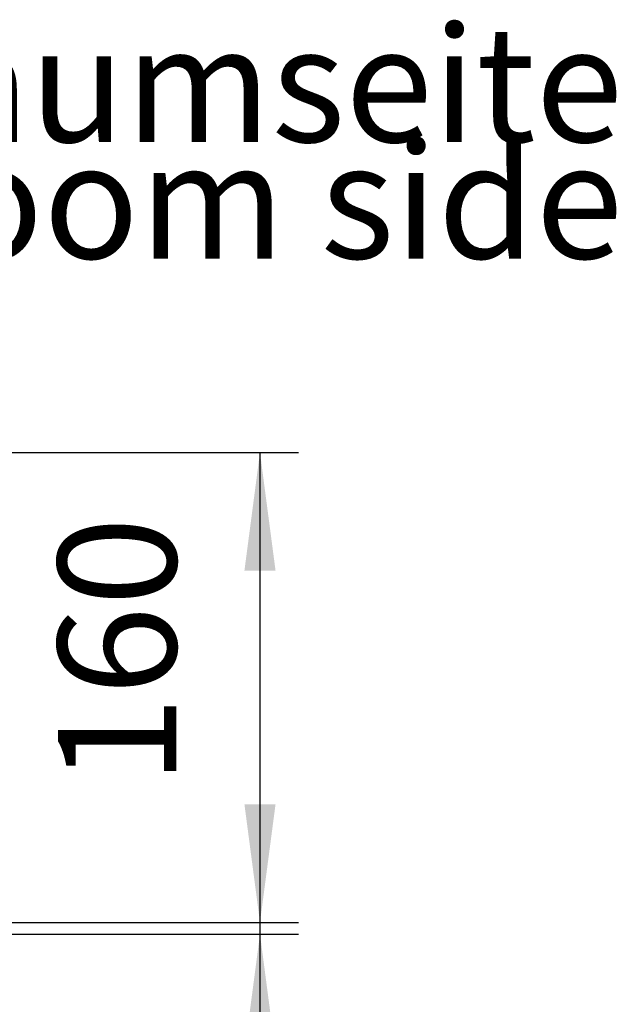
# Model space of a CAD drawing. Units: millimetres. Extents: x 634 to 8646, y 10115 to 15332.
# Drawn here: x 3817 to 4020, y 11238 to 11573 of the extents above; entities that cross this region are included whole.
import ezdxf

# ---------------------------------------------------------------- set-up
doc = ezdxf.new("R2010")
doc.units = ezdxf.units.MM
doc.layers.add('1', color=7, linetype='Continuous')
doc.styles.add('CONVERTER_18', font='txt.shx', dxfattribs={"width": 0.9})
doc.dimstyles.new('ME10_DIM_64', dxfattribs={"dimtxt": 40.25, "dimasz": 40.25, "dimexe": 13.125, "dimexo": 8.749999999999995, "dimgap": 15.75, "dimtad": 1, "dimdec": 0, "dimdsep": 46, "dimtxsty": 'CONVERTER_18', "dimsah": 1, "dimcen": 0.09, "dimclrd": 6, "dimclre": 6, "dimclrt": 3, "dimadec": 0, "dimazin": 0, "dimtfac": 1, "dimtdec": 4, "dimtix": 1, "dimtmove": 0, "dimatfit": 3, "dimfxl": 1, "dimtolj": 1, "dimtzin": 0, "dimarcsym": 0})
doc.dimstyles.new('ME10_DIM_66', dxfattribs={"dimtxt": 40.25, "dimasz": 40.25, "dimexe": 13.125, "dimexo": 8.749999999999995, "dimgap": 15.75, "dimtad": 1, "dimdec": 0, "dimdsep": 46, "dimtxsty": 'CONVERTER_18', "dimsah": 1, "dimcen": 0.09, "dimclrd": 6, "dimclre": 6, "dimclrt": 3, "dimadec": 0, "dimazin": 0, "dimtfac": 1, "dimtdec": 4, "dimtix": 1, "dimtmove": 0, "dimatfit": 3, "dimfxl": 1, "dimtolj": 1, "dimtzin": 0, "dimarcsym": 0})

# ---------------------------------------------------------------- blocks, each defined once
blk = doc.blocks.new('*D61')
at = {"layer": '1', "color": 6, "linetype": 'Continuous'}
for p, q in [((3898.526415837769, 11346.06297346299), (3898.526415837769, 11265.56297346299)), ((3797.526632604561, 11265.56297346299), (3911.651415837769, 11265.56297346299)), ((3898.526415837769, 11265.56297346299), (3898.526415837769, 11261.5629734641)), ((3797.526645765138, 11261.5629734641), (3911.651415837769, 11261.5629734641)), ((3898.526415837769, 11261.5629734641), (3898.526415837769, 11181.0629734641))]:
    blk.add_line(p, q, dxfattribs=at)
at = {"layer": '1', "color": 6}
for points in [[(3893.227402809876, 11305.81297346299), (3903.825428865662, 11305.81297346299), (3898.526415837769, 11265.56297346299)], [(3903.825428865662, 11221.3129734641), (3893.227402809876, 11221.3129734641), (3898.526415837769, 11261.5629734641)]]:
    blk.add_solid(points, dxfattribs=at)
at = {"layer": '1', "color": 3, "insert": (3882.776415837769, 11193.00379954777), "char_height": 40.25, "attachment_point": 7, "rotation": 90, "line_spacing_factor": 0.4545454545454545, "style": 'CONVERTER_18'}
blk.add_mtext('4', dxfattribs=at)
blk = doc.blocks.new('*D63')
at = {"layer": '1', "color": 6, "linetype": 'Continuous'}
for p, q in [((3799.326634910439, 11425.56297342347), (3911.651415837774, 11425.56297342347)), ((3898.526415837774, 11425.56297342347), (3898.526415837774, 11265.56297346303)), ((3797.526632604562, 11265.56297346303), (3911.651415837774, 11265.56297346303))]:
    blk.add_line(p, q, dxfattribs=at)
at = {"layer": '1', "color": 6}
for points in [[(3903.825428865666, 11385.31297342347), (3893.227402809881, 11385.31297342347), (3898.526415837774, 11425.56297342347)], [(3893.227402809881, 11305.81297346303), (3903.825428865666, 11305.81297346303), (3898.526415837774, 11265.56297346303)]]:
    blk.add_solid(points, dxfattribs=at)
at = {"layer": '1', "color": 3, "insert": (3882.57210111696, 11312.26861860454), "char_height": 40.25, "attachment_point": 7, "rotation": 90, "line_spacing_factor": 0.4545454545454545, "style": 'CONVERTER_18'}
blk.add_mtext('160', dxfattribs=at)

msp = doc.modelspace()

# ---------------------------------------------------------------- texts
at = {"layer": '1', "color": 3, "insert": (4022.087607787388, 11479.26297799971), "char_height": 39.375, "attachment_point": 9, "line_spacing_factor": 0.6045454545454545, "style": 'CONVERTER_18'}
msp.add_mtext('Raumseite\\PRoom side', dxfattribs=at)

# ---------------------------------------------------------------- dimensions: what is measured, and where the dimension line sits
at = {"layer": '1'}
for base, p1, p2, dimstyle, picture, middle in [((3898.526415837774, 11425.56297342347), (3788.776632604569, 11265.56297346304), (3790.576634910439, 11425.56297342348), 'ME10_DIM_66', '*D63', (3867.452811776858, 11345.56297344325)), ((3898.526415837769, 11265.56297346299), (3788.776645765139, 11261.5629734641), (3788.776632604569, 11265.562973463), 'ME10_DIM_64', '*D61', (3867.657126497667, 11203.85460599938))]:
    dim = msp.add_linear_dim(base=base, p1=p1, p2=p2, angle=90, dimstyle=dimstyle, dxfattribs=at)
    dim.commit()
    dim.dimension.update_dxf_attribs({"geometry": picture, "text_midpoint": middle, "text_rotation": 90})

doc.saveas('drawing.dxf')
